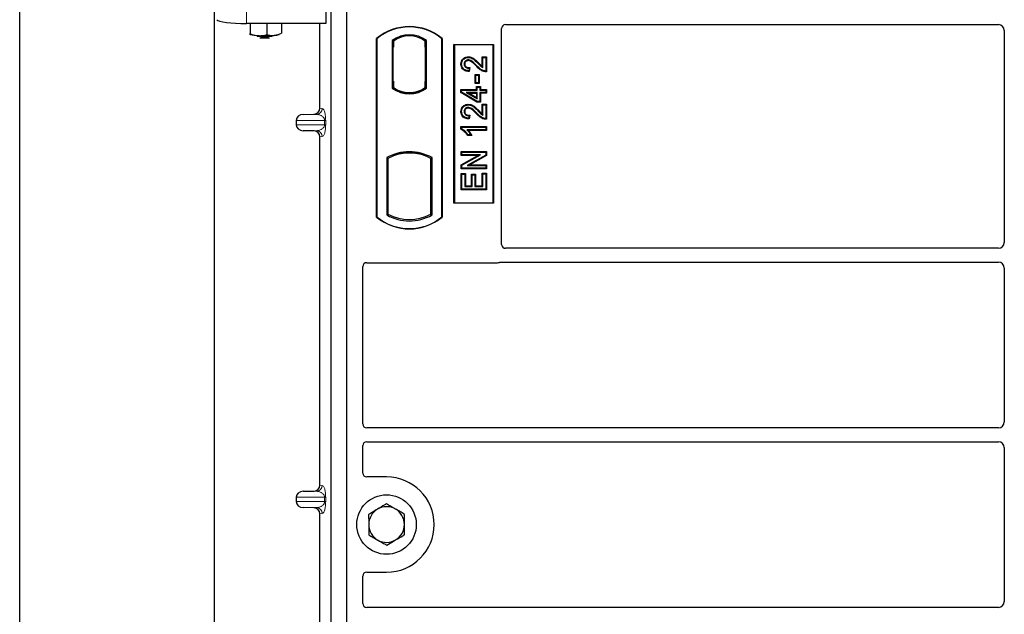
# Model space of a CAD drawing. Units: millimetres. Extents: x 0 to 420, y 0 to 297.
# Drawn here: x 48 to 68, y 76 to 88 of the extents above; entities that cross this region are included whole.
import ezdxf

# ---------------------------------------------------------------- set-up
doc = ezdxf.new("R2010")
doc.units = ezdxf.units.MM

msp = doc.modelspace()

# ---------------------------------------------------------------- linework, layer by layer
at = {"color": 7, "linetype": 'Continuous', "lineweight": 25}
for p, q in [((48.01472, 60.33699), (48.01472, 262.73699)), ((51.93472, 256.13699), (51.93472, 67.75147)), ((54.1879, 88.43342), (54.1879, 88.02949)), ((54.29472, 67.52661), (54.29472, 88.32661)), ((54.61472, 67.52661), (54.61472, 88.32661)), ((54.1879, 88.02949), (52.58976, 88.02949)), ((52.66158, 88.02949), (52.66158, 87.82291)), ((53.00297, 88.02949), (53.00297, 87.80324)), ((53.29609, 88.02949), (53.29609, 87.83455)), ((54.06985, 86.3224), (54.06985, 88.02949)), ((57.81394, 88.00661), (67.75572, 88.00661)), ((52.64848, 87.81732), (52.66158, 87.82291)), ((53.29373, 87.83354), (53.29609, 87.83455)), ((57.73472, 83.57594), (57.73472, 87.92738)), ((67.87472, 87.8869), (67.87472, 83.61615)), ((55.21472, 84.12661), (55.21472, 87.72661)), ((55.2217, 87.72334), (55.21472, 87.72661)), ((55.2217, 87.72334), (55.2217, 84.12987)), ((55.52821, 87.68489), (55.52821, 86.72832)), ((55.52821, 87.68489), (55.55334, 87.67237)), ((55.55125, 87.67237), (55.54357, 87.67237)), ((55.55334, 87.67237), (55.55334, 87.55237)), ((56.22122, 87.68489), (56.19609, 87.67237)), ((56.19609, 87.55267), (56.19609, 87.67237)), ((56.20586, 87.67169), (56.19818, 87.67223)), ((56.22122, 86.72832), (56.22122, 87.68489)), ((56.53472, 87.72661), (56.52773, 87.72334)), ((56.52773, 84.12987), (56.52773, 87.72334)), ((56.53472, 87.72661), (56.53472, 84.12661)), ((56.77472, 84.40661), (56.77472, 87.60661)), ((56.77472, 87.60661), (57.57472, 87.60661)), ((56.78388, 87.59744), (56.77472, 87.60661)), ((57.56555, 87.59744), (56.78388, 87.59744)), ((56.78388, 87.59744), (56.78388, 84.41578)), ((57.56555, 87.59744), (57.57472, 87.60661)), ((57.56555, 84.41578), (57.56555, 87.59744)), ((57.57472, 87.60661), (57.57472, 84.40661)), ((55.54147, 87.55237), (55.54147, 86.86661)), ((56.19609, 87.55267), (56.19609, 86.86048)), ((56.20794, 86.86131), (56.20794, 87.55184)), ((56.91454, 87.2143), (56.92848, 87.21428)), ((57.06297, 87.35893), (57.06299, 87.345)), ((57.34468, 87.35893), (57.35861, 87.345)), ((57.34468, 87.35893), (57.42865, 87.35893)), ((57.34468, 87.1643), (57.34468, 87.35893)), ((57.35861, 87.345), (57.41472, 87.345)), ((57.35861, 87.13928), (57.35861, 87.345)), ((57.42865, 87.35893), (57.41472, 87.345)), ((57.41472, 87.345), (57.41472, 87.07071)), ((57.42865, 87.35893), (57.42865, 87.05688)), ((57.07809, 87.12681), (57.07186, 87.07694)), ((57.09383, 87.14042), (57.07809, 87.12681)), ((57.09383, 87.14042), (57.08401, 87.06186)), ((57.21523, 86.98842), (57.2013, 87.00236)), ((57.2013, 87.00236), (57.28527, 87.00236)), ((57.2013, 86.81865), (57.2013, 87.00236)), ((57.21523, 86.98842), (57.27134, 86.98842)), ((57.21523, 86.83258), (57.21523, 86.98842)), ((57.28527, 87.00236), (57.27134, 86.98842)), ((57.27134, 86.98842), (57.27134, 86.83258)), ((57.28527, 87.00236), (57.28527, 86.81865)), ((55.54147, 86.86661), (55.55334, 86.86661)), ((55.55334, 86.86661), (55.55334, 86.74084)), ((56.19609, 86.74084), (56.19609, 86.86048)), ((57.2013, 86.81865), (57.21523, 86.83258)), ((57.28527, 86.81865), (57.2013, 86.81865)), ((57.27134, 86.83258), (57.21523, 86.83258)), ((57.28527, 86.81865), (57.27134, 86.83258)), ((55.52821, 86.72832), (55.53449, 86.73142)), ((55.55334, 86.74084), (55.55334, 86.71763)), ((55.87472, 86.61638), (55.87472, 86.63513)), ((56.19609, 86.71763), (56.19609, 86.74084)), ((56.19818, 86.74092), (56.20586, 86.74146)), ((56.22122, 86.72832), (56.21494, 86.73142)), ((56.91455, 86.70189), (56.92848, 86.68796)), ((56.91455, 86.70189), (57.22624, 86.70189)), ((56.91455, 86.63663), (56.91455, 86.70189)), ((56.91455, 86.63663), (56.92848, 86.64452)), ((57.23631, 86.44337), (56.91455, 86.63663)), ((56.92848, 86.68796), (57.24017, 86.68796)), ((56.92848, 86.64452), (56.92848, 86.68796)), ((57.24017, 86.45731), (56.92848, 86.64452)), ((57.02325, 86.63809), (57.07353, 86.62415)), ((57.24017, 86.63809), (57.02325, 86.63809)), ((57.02325, 86.63809), (57.24017, 86.50786)), ((57.07353, 86.62415), (57.22624, 86.62415)), ((57.22624, 86.53248), (57.07353, 86.62415)), ((57.22624, 86.75799), (57.24017, 86.74406)), ((57.22624, 86.75799), (57.31021, 86.75799)), ((57.22624, 86.70189), (57.22624, 86.75799)), ((57.22624, 86.70189), (57.24017, 86.68796)), ((57.22624, 86.62415), (57.24017, 86.63809)), ((57.22624, 86.62415), (57.22624, 86.53248)), ((57.24017, 86.74406), (57.29627, 86.74406)), ((57.24017, 86.68796), (57.24017, 86.74406)), ((57.24017, 86.50786), (57.24017, 86.63809)), ((57.31021, 86.75799), (57.29627, 86.74406)), ((57.29627, 86.74406), (57.29627, 86.68796)), ((57.29627, 86.68796), (57.31021, 86.70189)), ((57.29627, 86.68796), (57.41472, 86.68796)), ((57.31021, 86.62415), (57.29627, 86.63809)), ((57.41472, 86.63809), (57.29627, 86.63809)), ((57.29627, 86.63809), (57.29627, 86.45731)), ((57.31021, 86.75799), (57.31021, 86.70189)), ((57.31021, 86.70189), (57.42865, 86.70189)), ((57.42865, 86.62415), (57.31021, 86.62415)), ((57.31021, 86.62415), (57.31021, 86.44337)), ((57.42865, 86.70189), (57.41472, 86.68796)), ((57.41472, 86.68796), (57.41472, 86.63809)), ((57.42865, 86.62415), (57.41472, 86.63809)), ((57.42865, 86.70189), (57.42865, 86.62415)), ((57.06297, 86.40143), (57.06299, 86.38749)), ((57.22624, 86.53248), (57.24017, 86.50786)), ((57.23631, 86.44337), (57.24017, 86.45731)), ((57.31021, 86.44337), (57.23631, 86.44337)), ((57.29627, 86.45731), (57.24017, 86.45731)), ((57.31021, 86.44337), (57.29627, 86.45731)), ((57.34468, 86.40142), (57.35861, 86.38749)), ((57.34468, 86.40142), (57.42865, 86.40142)), ((57.34468, 86.20679), (57.34468, 86.40142)), ((57.42865, 86.40142), (57.41472, 86.38749)), ((57.42865, 86.40142), (57.42865, 86.09937)), ((53.73467, 86.1966), (53.95239, 86.20271)), ((56.91454, 86.2568), (56.92848, 86.25678)), ((57.35861, 86.38749), (57.41472, 86.38749)), ((57.35861, 86.18178), (57.35861, 86.38749)), ((57.41472, 86.38749), (57.41472, 86.1132)), ((53.59063, 86.07667), (53.59063, 85.98844)), ((57.07809, 86.16931), (57.07186, 86.11944)), ((57.09383, 86.18291), (57.07809, 86.16931)), ((57.09383, 86.18291), (57.08401, 86.10435)), ((53.95239, 85.8624), (53.73467, 85.86851)), ((56.91455, 85.95134), (56.92848, 85.93741)), ((56.91455, 85.95134), (57.42865, 85.95134)), ((56.91455, 85.89596), (56.91455, 85.95134)), ((56.92848, 85.90507), (56.91455, 85.89596)), ((56.92848, 85.93741), (57.41472, 85.93741)), ((56.92848, 85.90507), (56.92848, 85.93741)), ((57.41472, 85.88754), (57.03446, 85.88754)), ((57.42865, 85.87361), (57.06841, 85.87361)), ((57.42865, 85.95134), (57.41472, 85.93741)), ((57.41472, 85.93741), (57.41472, 85.88754)), ((57.42865, 85.87361), (57.41472, 85.88754)), ((57.42865, 85.95134), (57.42865, 85.87361)), ((54.06985, 78.7224), (54.06985, 85.74271)), ((57.13132, 85.77387), (57.04528, 85.77387)), ((57.10926, 85.7878), (57.05316, 85.7878)), ((57.13132, 85.77387), (57.10926, 85.7878)), ((55.87472, 85.41808), (55.87472, 85.43683)), ((56.92078, 85.36618), (56.92078, 85.45015)), ((56.92078, 85.45015), (56.93472, 85.43622)), ((56.92078, 85.45015), (57.42865, 85.45015)), ((56.93472, 85.38011), (56.93472, 85.43622)), ((56.93472, 85.43622), (57.41472, 85.43622)), ((57.42865, 85.45015), (57.41472, 85.43622)), ((57.41472, 85.43622), (57.41472, 85.37651)), ((57.42865, 85.45015), (57.42865, 85.36835)), ((55.41821, 85.32456), (55.41821, 84.16866)), ((55.41821, 85.32456), (55.44334, 85.30965)), ((55.44334, 85.30965), (55.44334, 84.18356)), ((55.53449, 85.3725), (55.55334, 85.35955)), ((55.55334, 85.37966), (55.55334, 85.35955)), ((56.19609, 85.35955), (56.19609, 85.37966)), ((56.19609, 85.35955), (56.21494, 85.3725)), ((56.33122, 85.32456), (56.30609, 85.30965)), ((56.30609, 84.18356), (56.30609, 85.30965)), ((56.33122, 84.16866), (56.33122, 85.32456)), ((56.92078, 85.36618), (56.93472, 85.38011)), ((56.92078, 85.17963), (57.25303, 85.36618)), ((57.25303, 85.36618), (56.92078, 85.36618)), ((56.93472, 85.17148), (57.30631, 85.38011)), ((57.30631, 85.38011), (56.93472, 85.38011)), ((57.41472, 85.37651), (57.04371, 85.16816)), ((57.42865, 85.36835), (57.09698, 85.1821)), ((57.25303, 85.36618), (57.30631, 85.38011)), ((57.42865, 85.36835), (57.41472, 85.37651)), ((56.92078, 85.17963), (56.93472, 85.17148)), ((56.92078, 85.09813), (56.92078, 85.17963)), ((56.92078, 85.09813), (56.93472, 85.11206)), ((57.42865, 85.09813), (56.92078, 85.09813)), ((56.92078, 85.00631), (56.93472, 84.99237)), ((56.92078, 85.00631), (57.00475, 85.00631)), ((56.92078, 84.67298), (56.92078, 85.00631)), ((56.93472, 85.11206), (56.93472, 85.17148)), ((57.41472, 85.11206), (56.93472, 85.11206)), ((57.00475, 85.00631), (56.99082, 84.99237)), ((57.00475, 85.00631), (57.00475, 84.75696)), ((57.04371, 85.16816), (57.09698, 85.1821)), ((57.04371, 85.16816), (57.41472, 85.16816)), ((57.09698, 85.1821), (57.42865, 85.1821)), ((57.34468, 84.75696), (57.34468, 85.01254)), ((57.35861, 84.99861), (57.34468, 85.01254)), ((57.34468, 85.01254), (57.42865, 85.01254)), ((57.42865, 85.1821), (57.41472, 85.16816)), ((57.41472, 85.16816), (57.41472, 85.11206)), ((57.42865, 85.09813), (57.41472, 85.11206)), ((57.42865, 85.01254), (57.41472, 84.99861)), ((57.42865, 85.1821), (57.42865, 85.09813)), ((57.42865, 85.01254), (57.42865, 84.67298)), ((56.93472, 84.99237), (56.99082, 84.99237)), ((56.93472, 84.68692), (56.93472, 84.99237)), ((56.99082, 84.99237), (56.99082, 84.74302)), ((57.1265, 84.75696), (57.1265, 84.99384)), ((57.1265, 84.99384), (57.14043, 84.97991)), ((57.1265, 84.99384), (57.21047, 84.99384)), ((57.14043, 84.74302), (57.14043, 84.97991)), ((57.14043, 84.97991), (57.19653, 84.97991)), ((57.21047, 84.99384), (57.19653, 84.97991)), ((57.19653, 84.97991), (57.19653, 84.74302)), ((57.21047, 84.99384), (57.21047, 84.75696)), ((57.35861, 84.74302), (57.35861, 84.99861)), ((57.35861, 84.99861), (57.41472, 84.99861)), ((57.41472, 84.99861), (57.41472, 84.68692)), ((56.92078, 84.67298), (56.93472, 84.68692)), ((57.42865, 84.67298), (56.92078, 84.67298)), ((57.41472, 84.68692), (56.93472, 84.68692)), ((57.00475, 84.75696), (56.99082, 84.74302)), ((56.99082, 84.74302), (57.14043, 84.74302)), ((57.00475, 84.75696), (57.1265, 84.75696)), ((57.1265, 84.75696), (57.14043, 84.74302)), ((57.21047, 84.75696), (57.19653, 84.74302)), ((57.19653, 84.74302), (57.35861, 84.74302)), ((57.21047, 84.75696), (57.34468, 84.75696)), ((57.34468, 84.75696), (57.35861, 84.74302)), ((57.42865, 84.67298), (57.41472, 84.68692)), ((56.78388, 84.41578), (56.77472, 84.40661)), ((57.57472, 84.40661), (56.77472, 84.40661)), ((56.78388, 84.41578), (57.56555, 84.41578)), ((57.57472, 84.40661), (57.56555, 84.41578)), ((55.2217, 84.12987), (55.21472, 84.12661)), ((55.41821, 84.16866), (55.44334, 84.18356)), ((56.33122, 84.16866), (56.30609, 84.18356)), ((56.52773, 84.12987), (56.53472, 84.12661)), ((67.75517, 83.49661), (57.81452, 83.49661)), ((57.71213, 83.21661), (67.75517, 83.21661)), ((54.93472, 79.95594), (54.93472, 83.12738)), ((55.01394, 83.20661), (57.65549, 83.20661)), ((67.87472, 83.09706), (67.87472, 79.99615)), ((67.75517, 79.87661), (55.01452, 79.87661)), ((54.93472, 78.96583), (54.93472, 79.51727)), ((55.01452, 79.59661), (67.75517, 79.59661)), ((67.87472, 79.47706), (67.87472, 76.37615)), ((55.41472, 78.88661), (55.01394, 78.88661)), ((53.59063, 78.47667), (53.59063, 78.38844)), ((53.73467, 78.5966), (53.95239, 78.60271)), ((53.95239, 78.2624), (53.73467, 78.26851)), ((54.06985, 71.1224), (54.06985, 78.14271)), ((54.93472, 76.33594), (54.93472, 76.88738)), ((55.01394, 76.96661), (55.41472, 76.96661)), ((67.75517, 76.25661), (55.01452, 76.25661))]:
    msp.add_line(p, q, dxfattribs=at)
at = {"color": 8, "linetype": 'Continuous', "lineweight": 18}
for p, q in [((52.58976, 88.02949), (52.58976, 88.43342)), ((55.54147, 87.55237), (55.55334, 87.55237)), ((56.20794, 87.55184), (56.19609, 87.55267)), ((57.2654, 87.22081), (57.27535, 87.23056)), ((57.22645, 87.16847), (57.23657, 87.17805)), ((56.19609, 86.86048), (56.20794, 86.86131)), ((53.73467, 86.1966), (54.00347, 86.1966)), ((54.00347, 86.1966), (53.95239, 86.20271)), ((54.06985, 86.3224), (54.11893, 86.31652)), ((57.22645, 86.21096), (57.23657, 86.22054)), ((57.2654, 86.2633), (57.27535, 86.27306)), ((53.59063, 86.07667), (54.16417, 86.07667)), ((54.16417, 85.98844), (54.16417, 86.07667)), ((54.16417, 86.07667), (54.18652, 86.07667)), ((54.18652, 86.07667), (54.18652, 85.98844)), ((54.16417, 85.98844), (53.59063, 85.98844)), ((53.73467, 85.86851), (54.00347, 85.86851)), ((53.95239, 85.8624), (54.00347, 85.86851)), ((54.16417, 85.98844), (54.18652, 85.98844)), ((54.11893, 85.74858), (54.06985, 85.74271)), ((54.06985, 78.7224), (54.11893, 78.71652)), ((53.59063, 78.47667), (54.16417, 78.47667)), ((53.73467, 78.5966), (54.00347, 78.5966)), ((54.00347, 78.5966), (53.95239, 78.60271)), ((54.16417, 78.47667), (54.18652, 78.47667)), ((54.16417, 78.38844), (54.16417, 78.47667)), ((54.18652, 78.47667), (54.18652, 78.38844)), ((54.16417, 78.38844), (53.59063, 78.38844)), ((53.73467, 78.26851), (54.00347, 78.26851)), ((53.95239, 78.2624), (54.00347, 78.26851)), ((54.16417, 78.38844), (54.18652, 78.38844)), ((54.11893, 78.14858), (54.06985, 78.14271))]:
    msp.add_line(p, q, dxfattribs=at)
at = {"color": 7, "linetype": 'Continuous', "lineweight": 25, "flags": 128}
for points in [[(56.99229, 87.21237), (56.98532, 87.2124), (56.97835, 87.21243)], [(57.06186, 87.28118), (57.06194, 87.28815), (57.06202, 87.29513)], [(57.08401, 87.06186), (57.07794, 87.0694), (57.07186, 87.07694)], [(57.42865, 87.05688), (57.42168, 87.06379), (57.41472, 87.07071)], [(56.99229, 86.25487), (56.98532, 86.25489), (56.97835, 86.25492)], [(57.06186, 86.32368), (57.06194, 86.33065), (57.06202, 86.33762)], [(57.08401, 86.10435), (57.07794, 86.11189), (57.07186, 86.11944)], [(57.42865, 86.09937), (57.42168, 86.10629), (57.41472, 86.1132)], [(57.04528, 85.77387), (57.04922, 85.78083), (57.05316, 85.7878)]]:
    msp.add_lwpolyline(points, dxfattribs=at)
at = {"color": 7, "linetype": 'Continuous', "lineweight": 25}
msp.add_circle((55.41472, 77.92661), 0.6, dxfattribs=at)
for centre, radius, start, end in [((52.85353, 88.57672), 0.79223, 255.933867, 268.462436), ((52.9531, 89.84892), 2.06768, 266.650044, 275.451403), ((53.10541, 88.32349), 0.53473, 274.732895, 285.510444), ((55.87472, 86.93911), 1.0275, 50.033787, 129.966213), ((55.87472, 86.93911), 1.02052, 50.216531, 129.783469), ((55.87472, 87.23619), 0.56693, 52.323164, 127.676836), ((52.95469, 88.88177), 1.11496, 262.226372, 277.773628), ((52.95469, 88.78901), 1.04986, 264.716008, 275.283992), ((55.87472, 87.23619), 0.54179, 53.617727, 126.382273), ((55.87472, 87.17702), 0.56693, 232.323164, 307.676836), ((55.87472, 87.17702), 0.56064, 232.637958, 307.362042), ((55.87488, 87.17702), 0.54189, 233.603673, 269.982543), ((55.87472, 87.17702), 0.54179, 233.617727, 306.382273), ((55.87455, 87.17702), 0.54189, 270.017457, 306.396327), ((55.87472, 84.50494), 0.93818, 60.883156, 119.116844), ((55.87472, 84.50494), 0.93189, 68.586827, 111.413173), ((55.87499, 84.50494), 0.91314, 90.017457, 110.624926), ((55.87472, 84.50494), 0.91304, 69.391414, 110.608586), ((55.87444, 84.50494), 0.91314, 69.375074, 89.982543), ((55.87472, 84.50494), 0.91304, 110.608586, 118.194003), ((55.87472, 84.50494), 0.91304, 61.805997, 69.391414), ((55.87472, 84.91411), 1.0275, 230.033787, 309.966213), ((55.87472, 84.91411), 1.02052, 230.216531, 309.783469), ((55.87472, 84.98827), 0.93818, 240.883156, 299.116844), ((55.87472, 84.98827), 0.91304, 241.805997, 298.194003), ((55.41472, 77.92661), 0.96, 270, 90), ((55.41472, 77.92661), 0.36, 60.488684, 120.488684), ((55.41472, 77.92661), 0.36, 120.488684, 180.488684), ((55.41472, 77.92661), 0.36, 0.488684, 60.488684), ((55.41472, 77.92661), 0.36, 180.488684, 240.488684), ((55.41472, 77.92661), 0.36, 300.488684, 0.488684), ((55.41472, 77.92661), 0.36, 240.488684, 300.488684)]:
    msp.add_arc(centre, radius, start, end, dxfattribs=at)
at = {"color": 8, "linetype": 'Continuous', "lineweight": 18}
for centre, start, end in [((53.99915, 86.3163), 272.065167, 0.106664), ((53.99915, 85.74881), 359.893336, 87.934833), ((53.99915, 78.7163), 272.065167, 0.106664), ((53.99915, 78.14881), 359.893336, 87.934833)]:
    msp.add_arc(centre, 0.11978, start, end, dxfattribs=at)
at = {"color": 7, "linetype": 'Continuous', "lineweight": 25}
for centre, major_axis, ratio, start_param, end_param in [((52.58976, 88.11381), (0.6, 0), 0.14054083, 3.22885912, 4.71238898), ((57.8155, 87.92582), (0.05768, -0.05768), 0.98081485, 2.36587967, 3.91730564), ((67.75426, 87.88543), (0.06428, 0.10326), 0.98657238, 5.27528186, 6.83394815), ((55.54357, 87.55237), (0, 0.12), 0.01745506, 0, 1.57079633), ((55.55125, 87.55237), (0, 0.12), 0.01745506, 4.71238898, 6.28318531), ((56.19819, 87.55193), (-0.00001, 0.12029), 0.01747596, 6.2819614, 7.847891), ((56.20585, 87.5514), (0.00001, 0.12029), 0.01743376, 4.71603699, 6.28196733), ((56.19819, 86.86121), (0.00001, 0.12029), 0.01747596, 1.57688622, 3.14281656), ((56.20585, 86.86175), (-0.00001, 0.12029), 0.01743376, 3.14281063, 4.70874097), ((53.73988, 86.07667), (0.14925, 0), 0.80400826, 1.60570291, 3.14159265), ((53.94867, 86.32268), (-0.12034, 0.0144), 0.99013075, 1.71941536, 3.25953236), ((53.73988, 85.98844), (0.14925, 0), 0.80400826, 3.14159265, 4.6774824), ((53.94867, 85.74243), (-0.12034, -0.0144), 0.99013075, 3.02365294, 4.56376995), ((67.75426, 83.61706), (-0.0855, 0.0855), 0.99243251, 2.35999259, 3.92319272), ((57.8155, 83.57691), (-0.06884, -0.04285), 0.98657238, 5.73242246, 7.29108876), ((67.75426, 83.09615), (-0.0855, -0.0855), 0.99243251, 2.35999259, 3.92319272), ((55.0155, 83.12582), (0.05768, -0.05768), 0.98081485, 2.36587967, 3.91730564), ((57.65393, 83.28739), (-0.05768, 0.05768), 0.98081485, 2.36587967, 2.71464704), ((55.0155, 79.95691), (-0.06884, -0.04285), 0.98657238, 5.73242246, 7.29108876), ((67.75426, 79.99706), (-0.0855, 0.0855), 0.99243251, 2.35999259, 3.92319272), ((55.0155, 79.5163), (-0.06884, 0.04285), 0.98657238, 5.27528186, 6.83394815), ((67.75426, 79.47615), (-0.0855, -0.0855), 0.99243251, 2.35999259, 3.92319272), ((55.0155, 78.96739), (0.05768, 0.05768), 0.98081485, 2.36587967, 3.91730564), ((53.94867, 78.72268), (-0.12034, 0.0144), 0.99013075, 1.71941536, 3.25953236), ((53.73988, 78.47667), (0.14925, 0), 0.80400826, 1.60570291, 3.14159265), ((53.73988, 78.38844), (0.14925, 0), 0.80400826, 3.14159265, 4.6774824), ((53.94867, 78.14243), (-0.12034, -0.0144), 0.99013075, 3.02365294, 4.56376995), ((55.0155, 76.88582), (0.05768, -0.05768), 0.98081485, 2.36587967, 3.91730564), ((55.0155, 76.33691), (-0.06884, -0.04285), 0.98657238, 5.73242246, 7.29108876), ((67.75426, 76.37706), (-0.0855, 0.0855), 0.99243251, 2.35999259, 3.92319272)]:
    msp.add_ellipse(centre, major_axis=major_axis, ratio=ratio, start_param=start_param, end_param=end_param, dxfattribs=at)
for points, knots in [([(52.66158, 87.82291), (52.6893, 87.8134), (52.74525, 87.79421), (52.80309, 87.78794), (52.83227, 87.78477)], [0, 0, 0, 0, 0.49545796, 1, 1, 1, 1]), ([(52.83227, 87.78477), (52.83632, 87.78457), (52.86696, 87.78306), (52.92473, 87.78591), (52.97673, 87.79743), (53.00297, 87.80324)], [0, 0, 0, 0, 0.07008577, 0.53078223, 1, 1, 1, 1]), ([(53.00297, 87.80324), (53.02677, 87.79787), (53.07481, 87.78703), (53.12447, 87.7894), (53.14953, 87.79059)], [0, 0, 0, 0, 0.49545796, 1, 1, 1, 1]), ([(53.14953, 87.79059), (53.153, 87.79099), (53.17931, 87.79406), (53.22891, 87.80554), (53.27356, 87.82482), (53.29609, 87.83455)], [0, 0, 0, 0, 0.07008577, 0.53078223, 1, 1, 1, 1]), ([(56.91454, 87.2143), (56.91591, 87.23301), (56.91827, 87.26524), (56.94077, 87.30614), (56.97287, 87.33372), (57.01399, 87.35481), (57.04606, 87.35751), (57.06297, 87.35893)], [0, 0, 0, 0, 0.24012561, 0.41362115, 0.58719462, 0.78233225, 1, 1, 1, 1]), ([(57.08401, 87.06186), (57.05627, 87.06483), (57.01285, 87.0695), (56.96064, 87.09942), (56.93091, 87.13583), (56.91638, 87.17624), (56.9151, 87.20268), (56.91454, 87.2143)], [0, 0, 0, 0, 0.32347568, 0.506402, 0.69025246, 0.86385173, 1, 1, 1, 1]), ([(56.92848, 87.21428), (56.92969, 87.23146), (56.93175, 87.26063), (56.95197, 87.29745), (56.98066, 87.32188), (57.01785, 87.34117), (57.04723, 87.34366), (57.06299, 87.345)], [0, 0, 0, 0, 0.24323581, 0.41303179, 0.58290533, 0.77611022, 1, 1, 1, 1]), ([(57.07186, 87.07694), (57.04657, 87.08056), (57.00758, 87.08614), (56.96327, 87.11649), (56.93938, 87.15035), (56.92956, 87.18475), (56.92878, 87.2062), (56.92848, 87.21428)], [0, 0, 0, 0, 0.34030476, 0.52478159, 0.70956632, 0.89065468, 1, 1, 1, 1]), ([(57.06202, 87.29513), (57.0525, 87.29448), (57.03421, 87.29323), (57.00983, 87.28031), (56.99113, 87.26087), (56.97997, 87.23703), (56.97886, 87.22009), (56.97835, 87.21243)], [0, 0, 0, 0, 0.21613627, 0.41513399, 0.61376417, 0.8255537, 1, 1, 1, 1]), ([(56.97835, 87.21243), (56.97943, 87.20091), (56.98134, 87.18044), (56.9977, 87.15531), (57.01886, 87.13836), (57.04668, 87.12836), (57.0669, 87.12736), (57.07809, 87.12681)], [0, 0, 0, 0, 0.23119102, 0.41096589, 0.59068067, 0.77360891, 1, 1, 1, 1]), ([(57.06186, 87.28118), (57.05225, 87.28041), (57.03529, 87.27905), (57.01447, 87.26578), (57.00009, 87.24863), (56.99309, 87.22965), (56.99251, 87.2172), (56.99229, 87.21237)], [0, 0, 0, 0, 0.260529303, 0.459678777, 0.65844657, 0.867580018, 1, 1, 1, 1]), ([(56.99229, 87.21237), (56.99296, 87.20377), (56.9942, 87.18779), (57.00619, 87.16722), (57.02279, 87.15248), (57.05242, 87.14053), (57.07678, 87.14047), (57.09383, 87.14042)], [0, 0, 0, 0, 0.1804532, 0.33530197, 0.49014902, 0.64305157, 1, 1, 1, 1]), ([(57.22645, 87.16847), (57.20918, 87.18641), (57.18103, 87.21565), (57.13839, 87.25271), (57.10074, 87.27613), (57.07323, 87.27971), (57.06186, 87.28118)], [0, 0, 0, 0, 0.36537726, 0.59566074, 0.83288996, 1, 1, 1, 1]), ([(57.23657, 87.17805), (57.21933, 87.1959), (57.18256, 87.23401), (57.12939, 87.27873), (57.08381, 87.29416), (57.06518, 87.29499), (57.06202, 87.29513)], [0, 0, 0, 0, 0.34678714, 0.74002685, 0.95589356, 1, 1, 1, 1]), ([(57.06297, 87.35893), (57.08519, 87.35644), (57.13375, 87.351), (57.20506, 87.30037), (57.24943, 87.2563), (57.27535, 87.23056)], [0, 0, 0, 0, 0.25974547, 0.56759259, 1, 1, 1, 1]), ([(57.06299, 87.345), (57.08299, 87.34281), (57.12721, 87.33797), (57.19577, 87.2901), (57.23906, 87.24702), (57.2654, 87.22081)], [0, 0, 0, 0, 0.24438152, 0.54034795, 1, 1, 1, 1]), ([(57.2654, 87.22081), (57.2741, 87.21195), (57.2915, 87.19424), (57.32028, 87.16423), (57.34467, 87.14835), (57.35861, 87.13928)], [0, 0, 0, 0, 0.29999421, 0.60003826, 1, 1, 1, 1]), ([(57.27535, 87.23056), (57.28394, 87.22159), (57.30607, 87.19849), (57.33003, 87.17727), (57.34468, 87.1643)], [0, 0, 0, 0, 0.38848204, 1, 1, 1, 1]), ([(57.42865, 87.05688), (57.40418, 87.05871), (57.35192, 87.06262), (57.28454, 87.10976), (57.24589, 87.14882), (57.22645, 87.16847)], [0, 0, 0, 0, 0.30431503, 0.65003056, 1, 1, 1, 1]), ([(57.41472, 87.07071), (57.40213, 87.07186), (57.36758, 87.075), (57.30339, 87.11029), (57.26228, 87.15198), (57.23657, 87.17805)], [0, 0, 0, 0, 0.17676443, 0.48518422, 1, 1, 1, 1]), ([(57.34468, 87.1643), (57.34698, 87.15996), (57.35158, 87.15128), (57.35627, 87.14328), (57.35861, 87.13928)], [0, 0, 0, 0, 0.499787988, 1, 1, 1, 1]), ([(56.91454, 86.2568), (56.91591, 86.27551), (56.91827, 86.30773), (56.94077, 86.34864), (56.97287, 86.37621), (57.01399, 86.39731), (57.04606, 86.4), (57.06297, 86.40143)], [0, 0, 0, 0, 0.24012561, 0.41362115, 0.58719462, 0.78233225, 1, 1, 1, 1]), ([(57.06297, 86.40143), (57.08519, 86.39893), (57.13375, 86.39349), (57.20506, 86.34286), (57.24943, 86.2988), (57.27535, 86.27306)], [0, 0, 0, 0, 0.25974547, 0.56759259, 1, 1, 1, 1]), ([(57.08401, 86.10435), (57.05627, 86.10733), (57.01285, 86.11199), (56.96064, 86.14191), (56.93091, 86.17833), (56.91638, 86.21874), (56.9151, 86.24518), (56.91454, 86.2568)], [0, 0, 0, 0, 0.32347568, 0.506402, 0.69025246, 0.86385173, 1, 1, 1, 1]), ([(56.92848, 86.25678), (56.92969, 86.27395), (56.93175, 86.30313), (56.95197, 86.33994), (56.98066, 86.36437), (57.01785, 86.38366), (57.04723, 86.38615), (57.06299, 86.38749)], [0, 0, 0, 0, 0.24323581, 0.41303179, 0.58290533, 0.77611022, 1, 1, 1, 1]), ([(57.07186, 86.11944), (57.04657, 86.12305), (57.00758, 86.12863), (56.96327, 86.15898), (56.93938, 86.19284), (56.92956, 86.22724), (56.92878, 86.2487), (56.92848, 86.25678)], [0, 0, 0, 0, 0.34030476, 0.52478159, 0.70956632, 0.89065468, 1, 1, 1, 1]), ([(57.06202, 86.33762), (57.0525, 86.33697), (57.03421, 86.33573), (57.00983, 86.3228), (56.99113, 86.30337), (56.97997, 86.27953), (56.97886, 86.26258), (56.97835, 86.25492)], [0, 0, 0, 0, 0.21613627, 0.41513399, 0.61376417, 0.8255537, 1, 1, 1, 1]), ([(56.97835, 86.25492), (56.97943, 86.24341), (56.98134, 86.22294), (56.9977, 86.1978), (57.01886, 86.18086), (57.04668, 86.17085), (57.0669, 86.16986), (57.07809, 86.16931)], [0, 0, 0, 0, 0.23119102, 0.41096589, 0.59068067, 0.7736089, 1, 1, 1, 1]), ([(57.06186, 86.32368), (57.05225, 86.32291), (57.03529, 86.32155), (57.01447, 86.30828), (57.00009, 86.29112), (56.99309, 86.27215), (56.99251, 86.25969), (56.99229, 86.25487)], [0, 0, 0, 0, 0.2605293, 0.45967878, 0.65844657, 0.86758002, 1, 1, 1, 1]), ([(56.99229, 86.25487), (56.99296, 86.24626), (56.9942, 86.23028), (57.00619, 86.20972), (57.02279, 86.19498), (57.05242, 86.18303), (57.07678, 86.18296), (57.09383, 86.18291)], [0, 0, 0, 0, 0.1804532, 0.33530197, 0.49014902, 0.64305157, 1, 1, 1, 1]), ([(57.22645, 86.21096), (57.20918, 86.2289), (57.18103, 86.25815), (57.13839, 86.2952), (57.10074, 86.31863), (57.07323, 86.3222), (57.06186, 86.32368)], [0, 0, 0, 0, 0.36537726, 0.59566074, 0.83288996, 1, 1, 1, 1]), ([(57.23657, 86.22054), (57.21933, 86.2384), (57.18256, 86.2765), (57.12939, 86.32122), (57.08381, 86.33665), (57.06518, 86.33748), (57.06202, 86.33762)], [0, 0, 0, 0, 0.34678714, 0.74002685, 0.95589356, 1, 1, 1, 1]), ([(57.06299, 86.38749), (57.08299, 86.3853), (57.12721, 86.38046), (57.19577, 86.3326), (57.23906, 86.28951), (57.2654, 86.2633)], [0, 0, 0, 0, 0.244381519, 0.540347951, 1, 1, 1, 1]), ([(57.42865, 86.09937), (57.40418, 86.1012), (57.35192, 86.10512), (57.28454, 86.15225), (57.24589, 86.19131), (57.22645, 86.21096)], [0, 0, 0, 0, 0.30431503, 0.65003056, 1, 1, 1, 1]), ([(57.41472, 86.1132), (57.40213, 86.11435), (57.36758, 86.11749), (57.30339, 86.15278), (57.26228, 86.19447), (57.23657, 86.22054)], [0, 0, 0, 0, 0.17676443, 0.48518422, 1, 1, 1, 1]), ([(57.2654, 86.2633), (57.2741, 86.25445), (57.2915, 86.23673), (57.32028, 86.20673), (57.34467, 86.19085), (57.35861, 86.18178)], [0, 0, 0, 0, 0.29999421, 0.60003826, 1, 1, 1, 1]), ([(57.27535, 86.27306), (57.28394, 86.26408), (57.30607, 86.24098), (57.33003, 86.21976), (57.34468, 86.20679)], [0, 0, 0, 0, 0.38848204, 1, 1, 1, 1]), ([(57.34468, 86.20679), (57.34698, 86.20245), (57.35158, 86.19377), (57.35627, 86.18578), (57.35861, 86.18178)], [0, 0, 0, 0, 0.49978799, 1, 1, 1, 1]), ([(57.04528, 85.77387), (57.03465, 85.79081), (57.01541, 85.82147), (56.9727, 85.86555), (56.9364, 85.88453), (56.91455, 85.89596)], [0, 0, 0, 0, 0.32934015, 0.59619176, 1, 1, 1, 1]), ([(57.05316, 85.7878), (57.0431, 85.80331), (57.0237, 85.83322), (56.98269, 85.87503), (56.94805, 85.89423), (56.92848, 85.90507)], [0, 0, 0, 0, 0.31915025, 0.61539492, 1, 1, 1, 1]), ([(57.03446, 85.88754), (57.04671, 85.87556), (57.07669, 85.84624), (57.09716, 85.80952), (57.10926, 85.7878)], [0, 0, 0, 0, 0.40861301, 1, 1, 1, 1]), ([(57.06841, 85.87361), (57.06311, 85.87598), (57.05248, 85.88074), (57.04047, 85.88527), (57.03446, 85.88754)], [0, 0, 0, 0, 0.49944934, 1, 1, 1, 1]), ([(57.06841, 85.87361), (57.08077, 85.85847), (57.1058, 85.82779), (57.12274, 85.792), (57.13132, 85.77387)], [0, 0, 0, 0, 0.4935276, 1, 1, 1, 1]), ([(57.683, 83.21147), (57.68767, 83.21292), (57.69473, 83.21511), (57.70458, 83.2164), (57.70961, 83.21654), (57.71213, 83.21661)], [0, 0, 0, 0, 0.49196985, 0.74498915, 1, 1, 1, 1]), ([(57.683, 83.21147), (57.68767, 83.21292), (57.69473, 83.21511), (57.70458, 83.2164), (57.70961, 83.21654), (57.71213, 83.21661)], [0, 0, 0, 0, 0.49196985, 0.74498915, 1, 1, 1, 1]), ([(55.41117, 78.34228), (55.39972, 78.33554), (55.34142, 78.30122), (55.28079, 78.26552), (55.23206, 78.23683)], [0, 0, 0, 0, 0.1963527, 1, 1, 1, 1]), ([(55.59205, 78.2399), (55.58776, 78.24233), (55.55529, 78.2607), (55.49408, 78.29536), (55.43897, 78.32655), (55.41117, 78.34228)], [0, 0, 0, 0, 0.070090032, 0.530784434, 1, 1, 1, 1]), ([(55.23206, 78.23683), (55.21871, 78.22897), (55.15811, 78.19329), (55.09902, 78.1585), (55.05296, 78.13137)], [0, 0, 0, 0, 0.22036392, 1, 1, 1, 1]), ([(55.05296, 78.13137), (55.05324, 78.09762), (55.05382, 78.02949), (55.05443, 77.95907), (55.05473, 77.92354)], [0, 0, 0, 0, 0.49545796, 1, 1, 1, 1]), ([(55.77293, 78.13752), (55.74355, 78.15414), (55.68426, 78.1877), (55.62297, 78.2224), (55.59205, 78.2399)], [0, 0, 0, 0, 0.49545796, 1, 1, 1, 1]), ([(55.7747, 77.92968), (55.77466, 77.9346), (55.77434, 77.97191), (55.77374, 78.04225), (55.7732, 78.10557), (55.77293, 78.13752)], [0, 0, 0, 0, 0.07009003, 0.53078443, 1, 1, 1, 1]), ([(55.05473, 77.92354), (55.05477, 77.91861), (55.05509, 77.8813), (55.05569, 77.81096), (55.05623, 77.74765), (55.0565, 77.7157)], [0, 0, 0, 0, 0.07009003, 0.53078443, 1, 1, 1, 1]), ([(55.77647, 77.72184), (55.77619, 77.75559), (55.77561, 77.82372), (55.77501, 77.89414), (55.7747, 77.92968)], [0, 0, 0, 0, 0.49545796, 1, 1, 1, 1]), ([(55.0565, 77.7157), (55.08588, 77.69907), (55.14517, 77.66551), (55.20646, 77.63082), (55.23738, 77.61331)], [0, 0, 0, 0, 0.49545796, 1, 1, 1, 1]), ([(55.59737, 77.61638), (55.6461, 77.64507), (55.70673, 77.68077), (55.76503, 77.7151), (55.77647, 77.72184)], [0, 0, 0, 0, 0.8036473, 1, 1, 1, 1]), ([(55.23738, 77.61331), (55.24167, 77.61089), (55.27414, 77.59251), (55.33535, 77.55786), (55.39046, 77.52667), (55.41826, 77.51093)], [0, 0, 0, 0, 0.07009003, 0.53078443, 1, 1, 1, 1]), ([(55.41826, 77.51093), (55.46433, 77.53805), (55.52342, 77.57284), (55.58401, 77.60852), (55.59737, 77.61638)], [0, 0, 0, 0, 0.77963608, 1, 1, 1, 1])]:
    msp.add_open_spline(points, degree=3, knots=knots, dxfattribs=at)
at = {"color": 8, "linetype": 'Continuous', "lineweight": 18}
for points, knots in [([(54.16417, 86.07667), (54.16402, 86.0804), (54.16371, 86.08826), (54.16028, 86.1045), (54.15184, 86.12391), (54.13675, 86.14394), (54.11672, 86.16163), (54.09149, 86.17672), (54.06334, 86.18774), (54.03327, 86.19475), (54.01334, 86.19598), (54.00347, 86.1966)], [0, 0, 0, 0, 0.02332053, 0.04924062, 0.11530744, 0.21018812, 0.33714952, 0.47881666, 0.65536117, 0.8292081, 1, 1, 1, 1]), ([(54.11893, 86.31652), (54.12734, 86.31259), (54.14377, 86.3049), (54.16295, 86.26169), (54.17534, 86.20975), (54.18172, 86.16779), (54.18577, 86.12288), (54.18628, 86.09127), (54.18652, 86.07667)], [0, 0, 0, 0, 0.31098594, 0.6071606, 0.73262492, 0.83805746, 0.92522937, 1, 1, 1, 1]), ([(54.00347, 85.86851), (54.01334, 85.86912), (54.03327, 85.87036), (54.06334, 85.87737), (54.09149, 85.88839), (54.11672, 85.90347), (54.13675, 85.92117), (54.15184, 85.9412), (54.16028, 85.96061), (54.16371, 85.97684), (54.16402, 85.98471), (54.16417, 85.98844)], [0, 0, 0, 0, 0.17079188, 0.34463879, 0.52118012, 0.6628504, 0.78980957, 0.88469245, 0.95075892, 0.97667912, 1, 1, 1, 1]), ([(54.18652, 85.98844), (54.18628, 85.97384), (54.18577, 85.94223), (54.18172, 85.89732), (54.17534, 85.85536), (54.16295, 85.80342), (54.14377, 85.76021), (54.12734, 85.75252), (54.11893, 85.74858)], [0, 0, 0, 0, 0.07477063, 0.16194254, 0.26737508, 0.3928394, 0.68901406, 1, 1, 1, 1]), ([(54.11893, 78.71652), (54.12734, 78.71259), (54.14377, 78.7049), (54.16295, 78.66169), (54.17534, 78.60975), (54.18172, 78.56779), (54.18577, 78.52288), (54.18628, 78.49127), (54.18652, 78.47667)], [0, 0, 0, 0, 0.31098594, 0.6071606, 0.73262492, 0.83805746, 0.92522937, 1, 1, 1, 1]), ([(54.16417, 78.47667), (54.16402, 78.4804), (54.16371, 78.48826), (54.16028, 78.5045), (54.15184, 78.52391), (54.13675, 78.54394), (54.11672, 78.56163), (54.09149, 78.57672), (54.06334, 78.58774), (54.03327, 78.59475), (54.01334, 78.59598), (54.00347, 78.5966)], [0, 0, 0, 0, 0.02332053, 0.04924062, 0.11530744, 0.21018812, 0.33714952, 0.47881666, 0.65536117, 0.8292081, 1, 1, 1, 1]), ([(54.00347, 78.26851), (54.01334, 78.26912), (54.03327, 78.27036), (54.06334, 78.27737), (54.09149, 78.28839), (54.11672, 78.30347), (54.13675, 78.32117), (54.15184, 78.3412), (54.16028, 78.36061), (54.16371, 78.37684), (54.16402, 78.38471), (54.16417, 78.38844)], [0, 0, 0, 0, 0.17079188, 0.34463879, 0.52118012, 0.6628504, 0.78980957, 0.88469245, 0.95075892, 0.97667912, 1, 1, 1, 1]), ([(54.18652, 78.38844), (54.18628, 78.37384), (54.18577, 78.34223), (54.18172, 78.29732), (54.17534, 78.25536), (54.16295, 78.20342), (54.14377, 78.16021), (54.12734, 78.15252), (54.11893, 78.14858)], [0, 0, 0, 0, 0.074770631, 0.161942541, 0.267375077, 0.392839399, 0.689014056, 1, 1, 1, 1])]:
    msp.add_open_spline(points, degree=3, knots=knots, dxfattribs=at)

doc.saveas('drawing.dxf')
